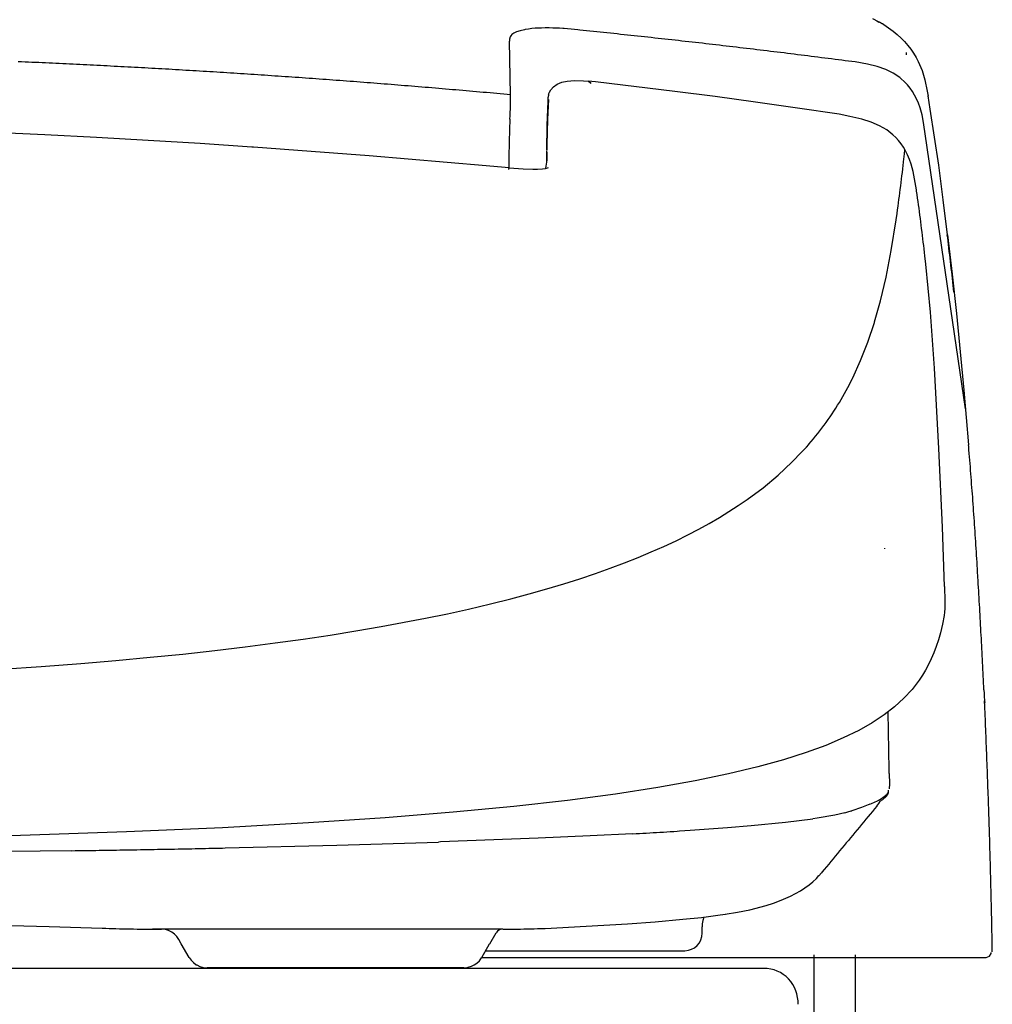
# Model space of a CAD drawing. Extents: x -20 to 1980, y 85 to 2885.
# Drawn here: x 1654 to 1796, y 888 to 1031 of the extents above; entities that cross this region are included whole.
import ezdxf

# ---------------------------------------------------------------- set-up
doc = ezdxf.new("R2010")
doc.units = 0
doc.header["$MEASUREMENT"] = 0
doc.layers.add('便器', color=7, linetype='CONTINUOUS')
doc.layers.add('便座', color=7, linetype='CONTINUOUS')

msp = doc.modelspace()

# ---------------------------------------------------------------- linework, layer by layer
at = {"layer": '便器', "color": 7, "linetype": 'CONTINUOUS'}
for p, q in [((1762.982971, 893.000324), (1417.982971, 893.000324)), ((1762.982971, 893.00032), (1590.482971, 893.00032))]:
    msp.add_line(p, q, dxfattribs=at)
at = {"layer": '便器', "color": 6, "linetype": 'CONTINUOUS', "flags": 128}
for points in [[(1778.852265, 1031.6749), (1779.67771, 1031.237459), (1780.48903, 1030.764706), (1781.187523, 1030.30612), (1781.857767, 1029.812223), (1782.457558, 1029.318325), (1783.022037, 1028.796221), (1783.530016, 1028.274117), (1784.009746, 1027.723763), (1784.447273, 1027.159327), (1784.849488, 1026.573704), (1785.209156, 1025.973999), (1785.533856, 1025.353107), (1786.077147, 1024.06899), (1786.500377, 1022.679067), (1786.83903, 1021.056254), (1786.959092, 1020.329554)], [(1779.501321, 1031.27979), (1779.790537, 1031.131608)], [(1780.714856, 1030.602442), (1780.284392, 1030.856431), (1779.847037, 1031.103402), (1779.790537, 1031.131608)], [(1726.21069, 1029.3042), (1726.055488, 1029.141936), (1725.956614, 1028.979672), (1725.872037, 1028.633957), (1725.864974, 1028.351718)], [(1726.21069, 1029.3042), (1726.055488, 1029.141936), (1725.956614, 1028.979672), (1725.872037, 1028.633957), (1725.864974, 1028.351718)], [(1726.909183, 1029.706372), (1726.506968, 1029.508839), (1726.21069, 1029.3042)], [(1726.909183, 1029.706372), (1726.506968, 1029.508839), (1726.21069, 1029.3042)], [(1728.052265, 1030.016818), (1727.417162, 1029.868679), (1726.909183, 1029.706372)], [(1728.052265, 1030.016818), (1727.417162, 1029.868679), (1726.909183, 1029.706372)], [(1729.632703, 1030.221457), (1729.131614, 1030.172063), (1728.637759, 1030.115607), (1728.143905, 1030.038006), (1728.052265, 1030.016818)], [(1729.632703, 1030.221457), (1729.131614, 1030.172063), (1728.637759, 1030.115607), (1728.143905, 1030.038006), (1728.052265, 1030.016818)], [(1730.55685, 1030.263789), (1730.055933, 1030.242601), (1729.632703, 1030.221457)], [(1730.55685, 1030.263789), (1730.055933, 1030.242601), (1729.632703, 1030.221457)], [(1731.558856, 1030.277871), (1731.057767, 1030.277871), (1730.55685, 1030.263789)], [(1731.558856, 1030.277871), (1731.057767, 1030.277871), (1730.55685, 1030.263789)], [(1733.675522, 1030.186145), (1733.174433, 1030.221457), (1732.680579, 1030.242601), (1732.179662, 1030.263789), (1731.678745, 1030.270851), (1731.558856, 1030.277871)], [(1733.675522, 1030.186145), (1733.174433, 1030.221457), (1732.680579, 1030.242601), (1732.179662, 1030.263789), (1731.678745, 1030.270851), (1731.558856, 1030.277871)], [(1735.848516, 1029.988612), (1735.354662, 1030.038006), (1734.853745, 1030.0874), (1734.352828, 1030.129731), (1733.858974, 1030.172063), (1733.675522, 1030.186145)], [(1735.848516, 1029.988612), (1735.354662, 1030.038006), (1734.853745, 1030.0874), (1734.352828, 1030.129731), (1733.858974, 1030.172063), (1733.675522, 1030.186145)], [(1775.359628, 1025.423645), (1774.865773, 1025.487164), (1774.371919, 1025.550683), (1773.871002, 1025.621221), (1773.377147, 1025.68474), (1772.883121, 1025.748216), (1772.382204, 1025.804672), (1771.888349, 1025.868148), (1771.394495, 1025.931667), (1770.893578, 1025.995143), (1770.399551, 1026.058662), (1769.905697, 1026.122181), (1769.411842, 1026.185657), (1768.910926, 1026.242113), (1768.417071, 1026.305589), (1767.923044, 1026.369108), (1767.422128, 1026.432627), (1766.928273, 1026.489041), (1766.434419, 1026.55256), (1765.933502, 1026.616036), (1765.439647, 1026.672492), (1764.945621, 1026.736011), (1764.444704, 1026.799487), (1763.950849, 1026.855943), (1763.456995, 1026.919462), (1762.956078, 1026.975876), (1762.462051, 1027.039395), (1761.961134, 1027.095851), (1761.46728, 1027.152265), (1760.973426, 1027.215784), (1760.472509, 1027.27224), (1759.978654, 1027.335716), (1759.484628, 1027.392172), (1758.983711, 1027.448629), (1758.489856, 1027.505042), (1757.988939, 1027.568561), (1757.495085, 1027.625018), (1757.001058, 1027.681431), (1756.500141, 1027.737888), (1756.006287, 1027.801407), (1755.512432, 1027.85782), (1755.011516, 1027.914277), (1754.517489, 1027.970733), (1754.016572, 1028.027147), (1753.522718, 1028.083603), (1753.021801, 1028.14006), (1752.527946, 1028.196516), (1752.034092, 1028.25293), (1751.533003, 1028.309386), (1751.039148, 1028.365843), (1750.538231, 1028.422256), (1750.044377, 1028.478713), (1749.550522, 1028.528107), (1749.049433, 1028.584563), (1748.555579, 1028.640977), (1748.054662, 1028.697433), (1747.560808, 1028.75389), (1747.059891, 1028.803284), (1746.566036, 1028.85974), (1746.064947, 1028.916154), (1745.571093, 1028.965548), (1745.077238, 1029.022004), (1744.576321, 1029.078461), (1744.082467, 1029.127812), (1743.581378, 1029.184268), (1743.087523, 1029.233662), (1742.586606, 1029.290119), (1742.092752, 1029.339513), (1741.591835, 1029.395926), (1741.097981, 1029.44532), (1740.596892, 1029.494714), (1740.103037, 1029.551171), (1739.60212, 1029.600565), (1739.108266, 1029.656978), (1738.607349, 1029.706372), (1738.113322, 1029.755766), (1737.612405, 1029.80516), (1737.118551, 1029.861617), (1736.617634, 1029.911011), (1736.12378, 1029.960405), (1735.848516, 1029.988612)], [(1775.359628, 1025.423645), (1774.865773, 1025.487164), (1774.371919, 1025.550683), (1773.871002, 1025.621221), (1773.377147, 1025.68474), (1772.883121, 1025.748216), (1772.382204, 1025.804672), (1771.888349, 1025.868148), (1771.394495, 1025.931667), (1770.893578, 1025.995143), (1770.399551, 1026.058662), (1769.905697, 1026.122181), (1769.411842, 1026.185657), (1768.910926, 1026.242113), (1768.417071, 1026.305589), (1767.923044, 1026.369108), (1767.422128, 1026.432627), (1766.928273, 1026.489041), (1766.434419, 1026.55256), (1765.933502, 1026.616036), (1765.439647, 1026.672492), (1764.945621, 1026.736011), (1764.444704, 1026.799487), (1763.950849, 1026.855943), (1763.456995, 1026.919462), (1762.956078, 1026.975876), (1762.462051, 1027.039395), (1761.961134, 1027.095851), (1761.46728, 1027.152265), (1760.973426, 1027.215784), (1760.472509, 1027.27224), (1759.978654, 1027.335716), (1759.484628, 1027.392172), (1758.983711, 1027.448629), (1758.489856, 1027.505042), (1757.988939, 1027.568561), (1757.495085, 1027.625018), (1757.001058, 1027.681431), (1756.500141, 1027.737888), (1756.006287, 1027.801407), (1755.512432, 1027.85782), (1755.011516, 1027.914277), (1754.517489, 1027.970733), (1754.016572, 1028.027147), (1753.522718, 1028.083603), (1753.021801, 1028.14006), (1752.527946, 1028.196516), (1752.034092, 1028.25293), (1751.533003, 1028.309386), (1751.039148, 1028.365843), (1750.538231, 1028.422256), (1750.044377, 1028.478713), (1749.550522, 1028.528107), (1749.049433, 1028.584563), (1748.555579, 1028.640977), (1748.054662, 1028.697433), (1747.560808, 1028.75389), (1747.059891, 1028.803284), (1746.566036, 1028.85974), (1746.064947, 1028.916154), (1745.571093, 1028.965548), (1745.077238, 1029.022004), (1744.576321, 1029.078461), (1744.082467, 1029.127812), (1743.581378, 1029.184268), (1743.087523, 1029.233662), (1742.586606, 1029.290119), (1742.092752, 1029.339513), (1741.591835, 1029.395926), (1741.097981, 1029.44532), (1740.596892, 1029.494714), (1740.103037, 1029.551171), (1739.60212, 1029.600565), (1739.108266, 1029.656978), (1738.607349, 1029.706372), (1738.113322, 1029.755766), (1737.612405, 1029.80516), (1737.118551, 1029.861617), (1736.617634, 1029.911011), (1736.12378, 1029.960405), (1735.848516, 1029.988612)], [(1726.020176, 1020.513006), (1725.864974, 1028.351718)], [(1726.020176, 1020.513006), (1725.864974, 1028.351718)], [(1783.812169, 1026.362046), (1783.819232, 1026.481978)], [(1783.819232, 1026.481978), (1783.826294, 1026.672492)], [(1726.020176, 1020.513006), (1725.519259, 1020.5624), (1725.025404, 1020.604731), (1724.524401, 1020.647063), (1724.030547, 1020.696457), (1723.529544, 1020.738789), (1723.03569, 1020.78112), (1722.534773, 1020.830514), (1722.03377, 1020.872846), (1721.539915, 1020.915178), (1721.038998, 1020.957509), (1720.545058, 1021.006903), (1720.044141, 1021.049235), (1719.543224, 1021.091567), (1719.049283, 1021.133898), (1718.548367, 1021.17623), (1718.054426, 1021.218561), (1717.553509, 1021.260893), (1717.052592, 1021.303225), (1716.558652, 1021.345556), (1716.057735, 1021.387888), (1715.56388, 1021.430219), (1715.062877, 1021.472551), (1714.56196, 1021.514883), (1714.068106, 1021.557214), (1713.567103, 1021.599546), (1713.066186, 1021.641877), (1712.572332, 1021.684209), (1712.071329, 1021.726541), (1711.577474, 1021.76181), (1711.076557, 1021.804185), (1710.575554, 1021.846516), (1710.0817, 1021.888848), (1709.580697, 1021.924117), (1709.07978, 1021.966449), (1708.585926, 1022.00878), (1708.084923, 1022.044049), (1707.584006, 1022.086381), (1707.090151, 1022.12165), (1706.589148, 1022.163982), (1706.088231, 1022.199294), (1705.594377, 1022.241626), (1705.093374, 1022.276895), (1704.599519, 1022.319226), (1704.098603, 1022.354495), (1703.5976, 1022.396827), (1703.103745, 1022.432096), (1702.602828, 1022.467365), (1702.101825, 1022.50974), (1701.607971, 1022.545009), (1701.107054, 1022.580278), (1700.606051, 1022.615548), (1700.112196, 1022.657879), (1699.61128, 1022.693148), (1699.110277, 1022.728461), (1698.616422, 1022.76373), (1698.115419, 1022.798999), (1697.614502, 1022.841331), (1697.113585, 1022.8766), (1696.619645, 1022.911869), (1696.118728, 1022.947181), (1695.617811, 1022.98245), (1695.12387, 1023.017719), (1694.622954, 1023.052989), (1694.122037, 1023.088258), (1693.628096, 1023.12357), (1693.127179, 1023.158839), (1692.626262, 1023.187046), (1692.132322, 1023.222315), (1691.631405, 1023.257627), (1691.130488, 1023.292896), (1690.629485, 1023.328166), (1690.135631, 1023.356372), (1689.634714, 1023.391685), (1689.133711, 1023.426954), (1688.639856, 1023.462223), (1688.138939, 1023.49043), (1687.637936, 1023.525699), (1687.137019, 1023.553949), (1686.643165, 1023.589218), (1686.142162, 1023.624487), (1685.641245, 1023.652737), (1685.147391, 1023.688006), (1684.646388, 1023.716213), (1684.145471, 1023.751482), (1683.644554, 1023.779731), (1683.150613, 1023.815001), (1682.649696, 1023.843207), (1682.14878, 1023.871457), (1681.647777, 1023.906726), (1681.153922, 1023.934933), (1680.652919, 1023.963183), (1680.152002, 1023.998452), (1679.658148, 1024.026659), (1679.157145, 1024.054865), (1678.656228, 1024.083115), (1678.155311, 1024.118384), (1677.66137, 1024.146591), (1677.160454, 1024.174841), (1676.659537, 1024.203048), (1676.158534, 1024.231254), (1675.664679, 1024.259504), (1675.163762, 1024.287711), (1674.662759, 1024.315961), (1674.161842, 1024.344167), (1673.667988, 1024.372374), (1673.166985, 1024.400624), (1672.666068, 1024.428831), (1672.165151, 1024.457037), (1671.671211, 1024.485287), (1671.170294, 1024.513494), (1670.669377, 1024.5417), (1670.168374, 1024.562888), (1669.667457, 1024.591095), (1669.173603, 1024.619344), (1668.6726, 1024.647551), (1668.171683, 1024.668738), (1667.670766, 1024.696945), (1667.176825, 1024.725152), (1666.675908, 1024.746339), (1666.174991, 1024.774546), (1665.673988, 1024.802796), (1665.180134, 1024.82394), (1664.679217, 1024.852147), (1664.178214, 1024.873334), (1663.677297, 1024.901541), (1663.17638, 1024.922728), (1662.68244, 1024.950935), (1662.181523, 1024.972122), (1661.680606, 1024.993266), (1661.179603, 1025.021516), (1660.685749, 1025.04266), (1660.184832, 1025.070867), (1659.683829, 1025.092054), (1659.182912, 1025.113199), (1658.681995, 1025.134386), (1658.188054, 1025.162593), (1657.687137, 1025.18378), (1657.186221, 1025.204924), (1656.685218, 1025.226112), (1656.184301, 1025.247256), (1655.690446, 1025.268443), (1655.189443, 1025.29665), (1654.688526, 1025.317837), (1654.187609, 1025.338982)], [(1726.020176, 1020.513006), (1725.519259, 1020.5624), (1725.025404, 1020.604731), (1724.524401, 1020.647063), (1724.030547, 1020.696457), (1723.529544, 1020.738789), (1723.03569, 1020.78112), (1722.534773, 1020.830514), (1722.03377, 1020.872846), (1721.539915, 1020.915178), (1721.038998, 1020.957509), (1720.545058, 1021.006903), (1720.044141, 1021.049235), (1719.543224, 1021.091567), (1719.049283, 1021.133898), (1718.548367, 1021.17623), (1718.054426, 1021.218561), (1717.553509, 1021.260893), (1717.052592, 1021.303225), (1716.558652, 1021.345556), (1716.057735, 1021.387888), (1715.56388, 1021.430219), (1715.062877, 1021.472551), (1714.56196, 1021.514883), (1714.068106, 1021.557214), (1713.567103, 1021.599546), (1713.066186, 1021.641877), (1712.572332, 1021.684209), (1712.071329, 1021.726541), (1711.577474, 1021.76181), (1711.076557, 1021.804185), (1710.575554, 1021.846516), (1710.0817, 1021.888848), (1709.580697, 1021.924117), (1709.07978, 1021.966449), (1708.585926, 1022.00878), (1708.084923, 1022.044049), (1707.584006, 1022.086381), (1707.090151, 1022.12165), (1706.589148, 1022.163982), (1706.088231, 1022.199294), (1705.594377, 1022.241626), (1705.093374, 1022.276895), (1704.599519, 1022.319226), (1704.098603, 1022.354495), (1703.5976, 1022.396827), (1703.103745, 1022.432096), (1702.602828, 1022.467365), (1702.101825, 1022.50974), (1701.607971, 1022.545009), (1701.107054, 1022.580278), (1700.606051, 1022.615548), (1700.112196, 1022.657879), (1699.61128, 1022.693148), (1699.110277, 1022.728461), (1698.616422, 1022.76373), (1698.115419, 1022.798999), (1697.614502, 1022.841331), (1697.113585, 1022.8766), (1696.619645, 1022.911869), (1696.118728, 1022.947181), (1695.617811, 1022.98245), (1695.12387, 1023.017719), (1694.622954, 1023.052989), (1694.122037, 1023.088258), (1693.628096, 1023.12357), (1693.127179, 1023.158839), (1692.626262, 1023.187046), (1692.132322, 1023.222315), (1691.631405, 1023.257627), (1691.130488, 1023.292896), (1690.629485, 1023.328166), (1690.135631, 1023.356372), (1689.634714, 1023.391685), (1689.133711, 1023.426954), (1688.639856, 1023.462223), (1688.138939, 1023.49043), (1687.637936, 1023.525699), (1687.137019, 1023.553949), (1686.643165, 1023.589218), (1686.142162, 1023.624487), (1685.641245, 1023.652737), (1685.147391, 1023.688006), (1684.646388, 1023.716213), (1684.145471, 1023.751482), (1683.644554, 1023.779731), (1683.150613, 1023.815001), (1682.649696, 1023.843207), (1682.14878, 1023.871457), (1681.647777, 1023.906726), (1681.153922, 1023.934933), (1680.652919, 1023.963183), (1680.152002, 1023.998452), (1679.658148, 1024.026659), (1679.157145, 1024.054865), (1678.656228, 1024.083115), (1678.155311, 1024.118384), (1677.66137, 1024.146591), (1677.160454, 1024.174841), (1676.659537, 1024.203048), (1676.158534, 1024.231254), (1675.664679, 1024.259504), (1675.163762, 1024.287711), (1674.662759, 1024.315961), (1674.161842, 1024.344167), (1673.667988, 1024.372374), (1673.166985, 1024.400624), (1672.666068, 1024.428831), (1672.165151, 1024.457037), (1671.671211, 1024.485287), (1671.170294, 1024.513494), (1670.669377, 1024.5417), (1670.168374, 1024.562888), (1669.667457, 1024.591095), (1669.173603, 1024.619344), (1668.6726, 1024.647551), (1668.171683, 1024.668738), (1667.670766, 1024.696945), (1667.176825, 1024.725152), (1666.675908, 1024.746339), (1666.174991, 1024.774546), (1665.673988, 1024.802796), (1665.180134, 1024.82394), (1664.679217, 1024.852147), (1664.178214, 1024.873334), (1663.677297, 1024.901541), (1663.17638, 1024.922728), (1662.68244, 1024.950935), (1662.181523, 1024.972122), (1661.680606, 1024.993266), (1661.179603, 1025.021516), (1660.685749, 1025.04266), (1660.184832, 1025.070867), (1659.683829, 1025.092054), (1659.182912, 1025.113199), (1658.681995, 1025.134386), (1658.188054, 1025.162593), (1657.687137, 1025.18378), (1657.186221, 1025.204924), (1656.685218, 1025.226112), (1656.184301, 1025.247256), (1655.690446, 1025.268443), (1655.189443, 1025.29665), (1654.688526, 1025.317837), (1654.187609, 1025.338982)], [(1783.671093, 1022.26277), (1782.817398, 1023.024782), (1781.857767, 1023.673881), (1780.771356, 1024.217172), (1779.536634, 1024.654613), (1778.104335, 1025.007391), (1776.305134, 1025.303713), (1775.359628, 1025.423645)], [(1731.580043, 1020.597669), (1731.714057, 1020.92224), (1731.890446, 1021.225624), (1732.313676, 1021.698334), (1732.849905, 1022.072256), (1733.499134, 1022.340371), (1734.303391, 1022.516759), (1735.3476, 1022.601423), (1736.660009, 1022.559091), (1737.344377, 1022.502678)], [(1737.344377, 1022.502678), (1737.436016, 1022.474428), (1737.647718, 1022.305101), (1737.760544, 1022.185169)], [(1773.962641, 1017.676659), (1767.880842, 1018.58681), (1761.791808, 1019.454672), (1755.900522, 1020.251954), (1750.016127, 1021.013923), (1738.438022, 1022.382702), (1737.344377, 1022.502678)], [(1792.413442, 974.671604), (1786.295739, 1016.477206), (1786.077147, 1017.570851), (1785.780697, 1018.61506), (1785.547981, 1019.278284), (1785.272718, 1019.92032), (1784.990564, 1020.477737), (1784.666036, 1021.013923), (1784.327211, 1021.493738), (1783.953418, 1021.959386), (1783.671093, 1022.26277)], [(1725.998988, 1018.57979), (1726.013113, 1019.080707), (1726.020176, 1019.581667), (1726.027238, 1020.082627), (1726.020176, 1020.513006)], [(1731.580043, 1020.590607), (1731.502356, 1020.17431)], [(1731.580043, 1020.590607), (1731.580043, 1020.597669)], [(1731.551793, 1019.835657), (1731.403654, 1016.88644), (1731.347155, 1013.259874), (1731.347155, 1012.434386)], [(1731.347155, 1012.434386), (1731.375404, 1016.011558), (1731.502356, 1019.581667)], [(1731.551793, 1020.456549), (1731.502356, 1020.17431)], [(1731.502356, 1020.160228), (1731.502356, 1020.17431)], [(1731.502356, 1019.581667), (1731.502356, 1020.160228)], [(1731.551793, 1019.835657), (1731.502356, 1019.574605)], [(1789.802329, 1000.094226), (1789.17446, 1005.167172), (1788.504217, 1010.233056), (1787.911488, 1014.318207), (1787.28362, 1018.396339), (1786.966154, 1020.343679)], [(1725.942489, 1016.942896), (1725.963676, 1017.443813), (1725.977801, 1017.944773), (1725.998988, 1018.445733), (1725.998988, 1018.57979)], [(1785.25153, 1006.648822), (1784.983502, 1008.257509), (1784.764738, 1009.336987), (1784.475522, 1010.39532), (1784.235572, 1011.072669), (1783.960481, 1011.735893), (1783.671093, 1012.314454), (1783.346565, 1012.871827), (1783.007912, 1013.372787), (1782.633947, 1013.85256), (1782.245857, 1014.275876), (1781.829689, 1014.678048), (1780.919495, 1015.376541), (1779.882349, 1015.983351), (1778.675876, 1016.505455), (1777.271656, 1016.956978), (1775.528954, 1017.366213), (1773.962641, 1017.669596)], [(1688.280016, 1012.885952), (1680.716481, 1013.393931), (1673.159923, 1013.859622), (1665.617575, 1014.290001), (1658.075141, 1014.670985), (1650.553981, 1015.0167), (1643.039797, 1015.327147), (1635.532676, 1015.588199), (1628.046742, 1015.813982), (1620.56787, 1015.997433), (1613.103037, 1016.145615), (1605.652415, 1016.244403), (1598.20877, 1016.307879), (1590.482971, 1016.329067)], [(1725.942489, 1016.942896), (1725.921474, 1016.441936), (1725.900286, 1015.948039), (1725.886162, 1015.447122), (1725.864974, 1014.946162), (1725.864974, 1014.762711)], [(1725.864974, 1014.762711), (1725.843787, 1014.261794), (1725.836724, 1013.760834), (1725.8226, 1013.266936), (1725.808475, 1012.765977), (1725.801412, 1012.26506), (1725.801412, 1012.12394)], [(1722.471211, 1010.148393), (1705.382676, 1011.594773), (1696.944259, 1012.250935), (1688.505756, 1012.871827), (1688.280016, 1012.885952)], [(1725.801412, 1012.12394), (1725.79435, 1011.62298), (1725.787287, 1011.129126), (1725.787287, 1010.628166), (1725.787287, 1010.127206), (1725.780225, 1009.788553)], [(1731.347155, 1012.145127), (1731.30478, 1010.952737), (1731.135454, 1009.816759), (1731.128391, 1009.774428)], [(1731.33303, 1010.832761), (1731.340092, 1011.333721), (1731.347155, 1011.834681), (1731.347155, 1012.328536)], [(1731.347155, 1012.145127), (1731.347155, 1012.356785)], [(1731.347155, 1012.328536), (1731.347155, 1012.356785)], [(1783.459392, 1011.460716), (1783.515891, 1011.961676), (1783.572391, 1012.455573), (1783.572391, 1012.497905)], [(1782.514057, 1003.741936), (1782.577447, 1004.235834), (1782.648072, 1004.729731), (1782.711634, 1005.230648), (1782.775023, 1005.724546), (1782.838585, 1006.218443), (1782.902147, 1006.712341), (1782.965537, 1007.213258), (1783.022037, 1007.707155), (1783.085599, 1008.201053), (1783.141926, 1008.702013), (1783.205488, 1009.195867), (1783.261988, 1009.696827), (1783.318315, 1010.190725), (1783.374814, 1010.684622), (1783.431314, 1011.185539), (1783.459392, 1011.460716)], [(1725.8226, 1009.845009), (1724.143374, 1009.993148), (1722.471211, 1010.148393)], [(1725.780225, 1009.619226), (1725.801412, 1009.774428), (1725.808475, 1009.830884), (1725.8226, 1009.845009)], [(1725.8226, 1009.845009), (1727.847627, 1009.696827), (1729.2658, 1009.647433), (1729.971356, 1009.654495), (1730.676911, 1009.70389), (1731.135454, 1009.774428), (1731.580043, 1009.915548)], [(1785.25153, 1006.648822), (1785.22328, 1006.655884)], [(1786.486252, 997.010952), (1786.429925, 997.504849), (1786.373426, 998.005766), (1786.316926, 998.499664), (1786.260599, 998.993561), (1786.204099, 999.494478), (1786.140537, 999.988376), (1786.08421, 1000.482273), (1786.020648, 1000.983233), (1785.957086, 1001.477088), (1785.893696, 1001.970985), (1785.830134, 1002.471945), (1785.75951, 1002.965843), (1785.69612, 1003.45974), (1785.632558, 1003.953595), (1785.561933, 1004.447492), (1785.491481, 1004.948452), (1785.420857, 1005.442349), (1785.350404, 1005.936204), (1785.27978, 1006.430101), (1785.25153, 1006.641759)], [(1782.43637, 1003.184563), (1782.514057, 1003.727812)], [(1779.162668, 987.387164), (1780.023426, 990.449294), (1780.827683, 993.871221), (1781.582676, 997.765902), (1782.302356, 1002.2391), (1782.43637, 1003.177501)], [(1782.43637, 1003.177501), (1782.43637, 1003.184563)], [(1789.816454, 999.64266), (1789.760127, 1000.094226)], [(1789.802329, 1000.094226), (1790.465682, 994.329849), (1791.093551, 988.56543), (1792.180134, 977.382391), (1792.864502, 969.430766)], [(1790.733711, 991.698098), (1790.677211, 992.199058), (1790.620884, 992.692955), (1790.564384, 993.193872), (1790.514947, 993.68777), (1790.45862, 994.181667), (1790.40212, 994.682627), (1790.345621, 995.176482), (1790.282231, 995.677442), (1790.225731, 996.171339), (1790.169232, 996.665237), (1790.112904, 997.166154), (1790.056405, 997.660051), (1789.992843, 998.161011), (1789.936516, 998.654865), (1789.872954, 999.148763), (1789.816454, 999.64266)], [(1786.486252, 997.00389), (1786.486252, 997.010952)], [(1787.883239, 980.585598), (1787.608148, 984.698999), (1787.290682, 988.805337), (1786.980107, 992.290784), (1786.620267, 995.77623), (1786.486252, 997.00389)], [(1775.959419, 979.174487), (1777.109392, 981.70745), (1778.167725, 984.402678), (1779.127356, 987.281313), (1779.162668, 987.387164)], [(1789.364974, 948.757997), (1789.068696, 957.401053), (1788.539529, 968.859268), (1787.883239, 980.59266)], [(1775.239738, 977.770438), (1775.472627, 978.214942), (1775.69828, 978.659445), (1775.924106, 979.111011), (1775.959419, 979.174487)], [(1771.789647, 972.288258), (1772.085926, 972.69043), (1772.375141, 973.099664), (1772.657467, 973.508898), (1772.93962, 973.925152), (1773.214711, 974.341449), (1773.489974, 974.764765), (1773.75094, 975.188124), (1774.012078, 975.61144), (1774.273044, 976.041818), (1774.520058, 976.47224), (1774.767071, 976.909681), (1775.00685, 977.347122), (1775.239738, 977.770438)], [(1769.574106, 969.522492), (1769.898634, 969.903498), (1770.223162, 970.284504), (1770.5408, 970.672551), (1770.851203, 971.060598), (1771.161606, 971.455707), (1771.464947, 971.850817), (1771.761398, 972.252989), (1771.789647, 972.288258)], [(1768.558148, 968.386558), (1768.875613, 968.725211)], [(1768.868551, 968.732273), (1769.207204, 969.099154), (1769.538794, 969.48016), (1769.574106, 969.522492)], [(1793.393669, 962.692719), (1793.358357, 963.193658), (1793.316154, 963.687555), (1793.280842, 964.188494), (1793.24553, 964.689432), (1793.203155, 965.18333), (1793.167843, 965.684268), (1793.12564, 966.185228), (1793.083266, 966.679104), (1793.047954, 967.180042), (1793.005579, 967.681002), (1792.970267, 968.174878), (1792.928064, 968.675838), (1792.88569, 969.176777), (1792.864502, 969.430766)], [(1651.732204, 936.650661), (1657.524873, 937.045771), (1663.331582, 937.497337), (1668.41861, 937.927715), (1673.442162, 938.400447), (1678.204662, 938.880219), (1682.875436, 939.402324), (1687.320471, 939.93149), (1691.666717, 940.495948), (1695.744763, 941.060384), (1699.724106, 941.653048), (1703.470648, 942.259837), (1707.125377, 942.880729), (1713.609478, 944.108389), (1716.805665, 944.771613), (1719.874814, 945.44894), (1723.092103, 946.20389), (1726.0908, 946.951777), (1728.764711, 947.664395), (1731.340092, 948.398157), (1733.795412, 949.131941), (1736.159092, 949.879828), (1738.409773, 950.634778), (1740.575876, 951.403831), (1742.650168, 952.179946), (1744.646774, 952.970165), (1746.573099, 953.781549), (1748.421565, 954.599996), (1750.185454, 955.425506), (1751.899905, 956.27216), (1753.50153, 957.111772), (1755.032703, 957.958448), (1756.500141, 958.805101), (1757.90419, 959.672943), (1759.244849, 960.540784), (1760.535898, 961.429769), (1762.871329, 963.165451), (1765.072745, 964.999878), (1767.0976, 966.883721), (1768.558148, 968.386558)], [(1794.219114, 950.303166), (1794.183974, 950.804104), (1794.155724, 951.305042), (1794.127474, 951.79894), (1794.099224, 952.299878), (1794.063912, 952.800838), (1794.035662, 953.301777), (1794.000522, 953.795674), (1793.972273, 954.296613), (1793.93696, 954.797551), (1793.908711, 955.298489), (1793.873398, 955.792387), (1793.845321, 956.293325), (1793.810009, 956.794285), (1793.774696, 957.288161), (1793.739384, 957.7891), (1793.711134, 958.29006), (1793.675822, 958.783936), (1793.640682, 959.284896), (1793.60537, 959.785834), (1793.570058, 960.286772), (1793.534746, 960.78067), (1793.499433, 961.281608), (1793.464293, 961.782547), (1793.421919, 962.276444), (1793.393669, 962.699782)], [(1780.651294, 954.254281), (1780.644232, 954.310716)], [(1795.101058, 933.637947), (1795.080043, 934.138885), (1795.058856, 934.639824), (1795.030606, 935.140784), (1795.009419, 935.63466), (1794.988231, 936.135598), (1794.959982, 936.636558), (1794.938794, 937.137496), (1794.910544, 937.631394), (1794.889529, 938.132332), (1794.86128, 938.633271), (1794.840092, 939.134209), (1794.811842, 939.635169), (1794.783593, 940.129045), (1794.762405, 940.630005), (1794.734156, 941.130943), (1794.706078, 941.631882), (1794.677828, 942.125779), (1794.656641, 942.626718), (1794.628391, 943.127656), (1794.600141, 943.628616), (1794.571892, 944.122492), (1794.543814, 944.623452), (1794.515564, 945.12439), (1794.487314, 945.625329), (1794.459065, 946.119226), (1794.430815, 946.620165), (1794.402565, 947.121103), (1794.374488, 947.622063), (1794.346238, 948.115939), (1794.317988, 948.616877), (1794.289738, 949.117837), (1794.261488, 949.618776), (1794.226176, 950.112673), (1794.219114, 950.303166)], [(1795.101058, 933.637947), (1795.080043, 934.138885), (1795.058856, 934.639824), (1795.030606, 935.140784), (1795.009419, 935.641722), (1794.981169, 936.135598), (1794.959982, 936.636558), (1794.938794, 937.137496), (1794.910544, 937.638435), (1794.889529, 938.132332), (1794.86128, 938.633271), (1794.83303, 939.134209), (1794.811842, 939.635169), (1794.783593, 940.136107), (1794.755343, 940.630005), (1794.734156, 941.130943), (1794.706078, 941.631882), (1794.677828, 942.13282), (1794.656641, 942.626718), (1794.628391, 943.127656), (1794.600141, 943.628616), (1794.571892, 944.129554), (1794.543814, 944.623452), (1794.515564, 945.12439), (1794.487314, 945.625329), (1794.459065, 946.126267), (1794.430815, 946.620165), (1794.402565, 947.121103), (1794.374488, 947.622063), (1794.346238, 948.123002), (1794.317988, 948.616877), (1794.289738, 949.117837), (1794.261488, 949.618776), (1794.226176, 950.119714), (1794.219114, 950.303166)], [(1789.364974, 948.757997), (1789.407349, 946.613102), (1789.400286, 945.547728), (1789.372037, 945.011499), (1789.29435, 944.482332)], [(1789.364974, 948.757997), (1789.350849, 948.948489)], [(1789.29435, 944.482332), (1789.054571, 943.233507), (1788.758121, 941.991722), (1788.475967, 940.968658), (1788.144377, 939.959719), (1787.805724, 939.056608), (1787.424696, 938.167601), (1787.029544, 937.342113), (1786.599252, 936.53777), (1786.154662, 935.796945), (1785.66787, 935.070224), (1784.616599, 933.701444), (1783.424252, 932.417328), (1782.062405, 931.175543), (1780.531405, 929.997278), (1778.802828, 928.847219), (1776.834301, 927.73245), (1774.590682, 926.631785), (1772.036488, 925.545224), (1769.143814, 924.48689), (1765.848752, 923.44266), (1762.102211, 922.405493), (1757.833738, 921.38245), (1752.993551, 920.380552), (1747.518433, 919.399841), (1741.337759, 918.440274), (1734.359891, 917.515998), (1726.499905, 916.626991), (1717.673485, 915.780337), (1707.732145, 914.975994), (1696.556169, 914.221044), (1684.01137, 913.529614), (1669.991985, 912.908721), (1654.526262, 912.372492), (1637.77638, 911.949154)], [(1795.101058, 933.637947), (1795.129308, 933.136987), (1795.157558, 932.643111), (1795.185808, 932.142172), (1795.19287, 932.099841)], [(1795.101058, 933.637947), (1795.129308, 933.144049), (1795.150495, 932.643111), (1795.185808, 932.142172), (1795.19287, 932.043384)], [(1795.19287, 932.099841), (1795.22112, 931.782332)], [(1796.328718, 895.396827), (1796.321656, 895.890725), (1796.314765, 896.391663), (1796.307703, 896.892601), (1796.293578, 897.393561), (1796.286516, 897.8945), (1796.279453, 898.395438), (1796.265328, 898.896377), (1796.258266, 899.390274), (1796.251203, 899.891213), (1796.237078, 900.392173), (1796.230016, 900.893111), (1796.215891, 901.394049), (1796.208829, 901.894988), (1796.194704, 902.395948), (1796.180579, 902.889824), (1796.173516, 903.390784), (1796.159392, 903.891722), (1796.145267, 904.39266), (1796.138376, 904.893599), (1796.124252, 905.394559), (1796.110127, 905.888435), (1796.096002, 906.389395), (1796.088939, 906.890333), (1796.074814, 907.391272), (1796.06069, 907.89221), (1796.046565, 908.39317), (1796.03244, 908.894108), (1796.018315, 909.388006), (1796.00419, 909.888944), (1795.990065, 910.389883), (1795.97594, 910.890821), (1795.961988, 911.391781), (1795.947863, 911.892719), (1795.933738, 912.386617), (1795.919613, 912.887555), (1795.898426, 913.388494), (1795.884301, 913.889432), (1795.870176, 914.390392), (1795.856051, 914.891331), (1795.841926, 915.385228), (1795.820739, 915.886166), (1795.806614, 916.387105), (1795.792489, 916.888043), (1795.771474, 917.389003), (1795.757349, 917.882879), (1795.736162, 918.383839), (1795.722037, 918.884778), (1795.700849, 919.385716), (1795.686724, 919.886654), (1795.665537, 920.387614), (1795.651412, 920.88149), (1795.630225, 921.38245), (1795.60921, 921.883389), (1795.595085, 922.384327), (1795.573898, 922.885266), (1795.55271, 923.386225), (1795.538585, 923.880101), (1795.517398, 924.381061), (1795.496211, 924.882), (1795.475023, 925.382938), (1795.453836, 925.883877), (1795.439711, 926.377774), (1795.418696, 926.878713), (1795.397509, 927.379672), (1795.376321, 927.880611), (1795.355134, 928.381549), (1795.333947, 928.875447), (1795.312759, 929.376385), (1795.291572, 929.877324), (1795.270385, 930.378284), (1795.242307, 930.879222), (1795.22112, 931.373098), (1795.199932, 931.874058), (1795.19287, 932.043384)], [(1795.242307, 931.641213), (1795.22112, 931.796436)], [(1781.272273, 921.960989), (1781.110009, 930.420615)], [(1781.279335, 921.452989), (1781.272273, 921.960989)], [(1781.279335, 921.452989), (1781.307585, 919.943111), (1781.286398, 919.209327)], [(1780.023426, 917.713553), (1780.566717, 918.066331), (1780.975822, 918.419108)], [(1780.975822, 918.419108), (1781.145321, 918.616663)], [(1781.095884, 918.405005), (1781.173398, 918.651932)], [(1781.145321, 918.616663), (1781.166336, 918.658995)], [(1781.166336, 918.658995), (1781.180461, 918.701326)], [(1781.173398, 918.651932), (1781.180461, 918.701326)], [(1781.180461, 918.701326), (1781.194586, 918.990607)], [(1778.457113, 916.951562), (1778.696892, 917.050329)], [(1778.696892, 917.050329), (1779.148544, 917.254946), (1779.564711, 917.459563)], [(1779.480134, 916.669323), (1779.783475, 917.071495), (1780.030488, 917.438376)], [(1779.564711, 917.459563), (1780.002238, 917.699449), (1780.023426, 917.713553)], [(1780.023262, 917.449569), (1780.333829, 917.650055), (1780.834746, 918.080434)], [(1780.841808, 918.087496), (1781.046447, 918.334445)], [(1781.046447, 918.334445), (1781.081759, 918.383839)], [(1781.081759, 918.383839), (1781.088821, 918.405005)], [(1774.788258, 915.695674), (1773.32771, 915.349937), (1770.780579, 914.912496), (1770.159773, 914.820771)], [(1779.480134, 916.676385), (1779.162668, 916.295379), (1778.845203, 915.914395), (1778.520503, 915.526326), (1778.203037, 915.14532), (1777.885572, 914.757273), (1777.561044, 914.376267), (1777.243578, 913.98822), (1776.92594, 913.607214), (1776.608475, 913.219167), (1776.283947, 912.838161), (1775.966481, 912.450114), (1775.649016, 912.069108), (1775.324488, 911.681061), (1775.00685, 911.300055), (1774.689384, 910.911987), (1774.371919, 910.531002), (1774.047391, 910.142934), (1773.729925, 909.761949), (1773.412287, 909.373881), (1773.087759, 908.992896), (1772.770294, 908.604828), (1772.452828, 908.216781), (1772.135363, 907.835775), (1771.817725, 907.447728), (1771.493197, 907.066722), (1771.394495, 906.946768)], [(1774.788258, 915.695674), (1775.267988, 915.836772), (1775.747718, 915.984933), (1775.81128, 916.006099)], [(1778.457113, 916.951562), (1777.229453, 916.478831), (1775.81128, 916.006099)], [(1779.480134, 916.669323), (1779.487196, 916.676385)], [(1761.13569, 913.832997), (1766.166218, 914.326895), (1770.159773, 914.820771)], [(1743.842516, 912.647669), (1744.33637, 912.668835), (1744.837287, 912.697063), (1745.338376, 912.72527), (1745.839293, 912.753498), (1746.333148, 912.781726), (1746.834065, 912.816995), (1747.334982, 912.845224), (1747.835898, 912.873452), (1748.329925, 912.901659), (1748.830842, 912.936949), (1749.331759, 912.965156), (1749.832676, 912.993384), (1750.32653, 913.028654), (1750.693433, 913.049841)], [(1750.693433, 913.049841), (1752.217543, 913.15567), (1757.699551, 913.550779), (1761.13569, 913.832997)], [(1684.364148, 910.573334), (1700.697777, 910.975506), (1715.528568, 911.434113)], [(1743.842516, 912.647669), (1737.633593, 912.323098), (1730.04887, 911.984445), (1715.81787, 911.448216), (1715.528568, 911.434113)], [(1662.012196, 910.171162), (1638.757113, 909.896007), (1624.215537, 909.790156), (1607.098752, 909.712555), (1590.482971, 909.69139)], [(1662.012196, 910.171162), (1662.513113, 910.178225), (1663.01403, 910.185266), (1663.515033, 910.192328), (1664.01595, 910.19939), (1664.516867, 910.206431), (1665.01787, 910.213494), (1665.511724, 910.220556), (1666.012641, 910.227619), (1666.513644, 910.23466), (1667.014561, 910.241722), (1667.515478, 910.248784), (1668.016481, 910.262888), (1668.517398, 910.26995), (1669.011252, 910.276991), (1669.512255, 910.284054), (1670.013172, 910.291116), (1670.514089, 910.298157), (1671.015092, 910.312282), (1671.516009, 910.319323), (1672.016926, 910.326385), (1672.510867, 910.333448), (1673.011783, 910.347551), (1673.5127, 910.354614), (1674.013703, 910.361654), (1674.51462, 910.375779), (1675.015537, 910.38282), (1675.51654, 910.389883), (1676.010395, 910.404008), (1676.511311, 910.411048), (1677.012314, 910.418111), (1677.513231, 910.432214), (1678.014148, 910.439277), (1678.515151, 910.446339), (1679.016068, 910.460443), (1679.509923, 910.467505), (1680.010926, 910.481608), (1680.511842, 910.488671), (1681.012759, 910.502774), (1681.513762, 910.509837), (1682.014679, 910.52394), (1682.515596, 910.531002), (1683.009537, 910.545106), (1683.510454, 910.552168), (1684.01137, 910.566272), (1684.364148, 910.573334)], [(1771.034655, 906.523452), (1771.398188, 906.943572)], [(1771.35212, 906.890333), (1771.394495, 906.946768)], [(1766.871774, 903.524841), (1767.612641, 903.905825), (1768.339384, 904.322101), (1768.974488, 904.738376), (1769.581169, 905.189942), (1770.131523, 905.648548), (1770.653627, 906.135384), (1771.034655, 906.530493)], [(1757.325758, 900.893111), (1759.138912, 901.189432), (1760.938113, 901.556335), (1763.315918, 902.184268), (1764.423516, 902.537046), (1765.5101, 902.939218), (1766.864711, 903.517778)], [(1766.864711, 903.517778), (1766.871774, 903.524841)], [(1619.156759, 899.806549), (1629.627179, 899.693658), (1640.104662, 899.524331), (1649.39686, 899.34088), (1658.696034, 899.100994), (1666.457145, 898.861107)], [(1731.064829, 898.839942), (1737.083239, 899.150388), (1743.094586, 899.517269), (1747.130343, 899.806549), (1751.15921, 900.159327), (1753.903745, 900.441545), (1756.641218, 900.787282), (1757.417398, 900.900173)], [(1754.235336, 900.483877), (1754.094259, 900.004104), (1754.00951, 899.510228), (1753.981432, 899.079828)], [(1666.457145, 898.861107), (1666.958148, 898.847004), (1667.452002, 898.832879), (1667.952919, 898.818776), (1668.453922, 898.804673), (1668.954839, 898.790548), (1669.455756, 898.776444), (1669.956759, 898.769382), (1670.422364, 898.762341)], [(1670.422364, 898.762341), (1670.521152, 898.762341)], [(1670.521152, 898.755278), (1671.022155, 898.748216), (1671.523072, 898.741154), (1672.023988, 898.734113), (1672.517929, 898.734113), (1673.018846, 898.72705), (1673.519763, 898.72705), (1673.802002, 898.72705)], [(1724.912405, 898.72705), (1699.357204, 898.72705), (1673.802002, 898.72705)], [(1673.802002, 898.72705), (1675.072037, 898.72705)], [(1677.612019, 897.231276), (1677.32978, 897.640489), (1676.984065, 897.993266), (1676.581936, 898.289609), (1676.137432, 898.515392), (1675.657617, 898.65649), (1675.163762, 898.72705), (1675.072037, 898.72705)], [(1724.912405, 898.72705), (1724.531464, 898.65649), (1724.305724, 898.557724), (1724.108148, 898.423666), (1723.910572, 898.204946)], [(1724.947718, 898.72705), (1725.984864, 898.72705)], [(1725.984864, 898.72705), (1726.48578, 898.72705), (1726.98687, 898.734113), (1727.487786, 898.734113), (1727.981641, 898.748216), (1728.482558, 898.755278), (1728.983475, 898.769382), (1729.484392, 898.783507), (1729.985481, 898.79761), (1730.486398, 898.818776), (1730.980252, 898.839942), (1731.057767, 898.839942)], [(1753.981432, 898.084992), (1753.981432, 899.079828)], [(1677.985985, 896.589218), (1677.612019, 897.231276)], [(1722.986252, 896.589218), (1723.917634, 898.197884)], [(1751.476675, 895.580278), (1751.977592, 895.629673), (1752.450259, 895.777833), (1752.887786, 896.010657), (1753.268814, 896.335228), (1753.579217, 896.723275), (1753.805043, 897.160716), (1753.94612, 897.640489), (1753.953182, 897.704008)], [(1753.953182, 897.704008), (1753.981432, 898.084992)], [(1679.136044, 894.592505), (1677.985985, 896.589218)], [(1721.829217, 894.592505), (1722.979276, 896.589218)], [(1722.398151, 895.580278), (1751.476675, 895.580278)], [(1679.136044, 894.592505), (1679.418197, 894.183271), (1679.770975, 893.830493), (1680.17319, 893.534172), (1680.243728, 893.49184)], [(1720.721447, 893.49184), (1721.130724, 893.774058), (1721.490478, 894.119773), (1721.786842, 894.521945), (1721.829217, 894.592505)], [(1721.829217, 894.592505), (1738.155697, 894.592505)], [(1738.155697, 894.592505), (1780.467843, 894.592505)], [(1780.467843, 894.592505), (1788.532467, 894.592505)], [(1788.532467, 894.592505), (1791.037051, 894.592505)], [(1791.037051, 894.592505), (1792.116572, 894.592505)], [(1792.116572, 894.592505), (1793.27378, 894.592505)], [(1793.27378, 894.592505), (1794.212051, 894.592505)], [(1794.212051, 894.592505), (1795.432821, 894.592505)], [(1795.432821, 894.592505), (1795.453836, 894.592505)], [(1795.453836, 894.592505), (1795.898426, 894.754769), (1796.145267, 895.156941), (1796.159392, 895.305101)], [(1680.243728, 893.49184), (1680.695294, 893.28016), (1681.175109, 893.139062), (1681.668964, 893.082606), (1681.767752, 893.082606)], [(1719.190446, 893.082606), (1681.767752, 893.082606)], [(1719.190446, 893.082606), (1719.684301, 893.124937), (1719.867752, 893.153166)], [(1719.867752, 893.153166), (1720.340419, 893.301326), (1720.721447, 893.49184)]]:
    msp.add_lwpolyline(points, dxfattribs=at)
at = {"layer": '便器', "color": 7, "linetype": 'CONTINUOUS'}
msp.add_arc((1762.982971, 888.000324), 5, 357.134016, 90, dxfattribs=at)
at = {"layer": '便座', "color": 6, "linetype": 'CONTINUOUS'}
for p, q in [((1770.307562, 894.995091), (1770.307562, 587.281951)), ((1776.307562, 894.995091), (1776.307562, 588.288037))]:
    msp.add_line(p, q, dxfattribs=at)

doc.saveas('drawing.dxf')
